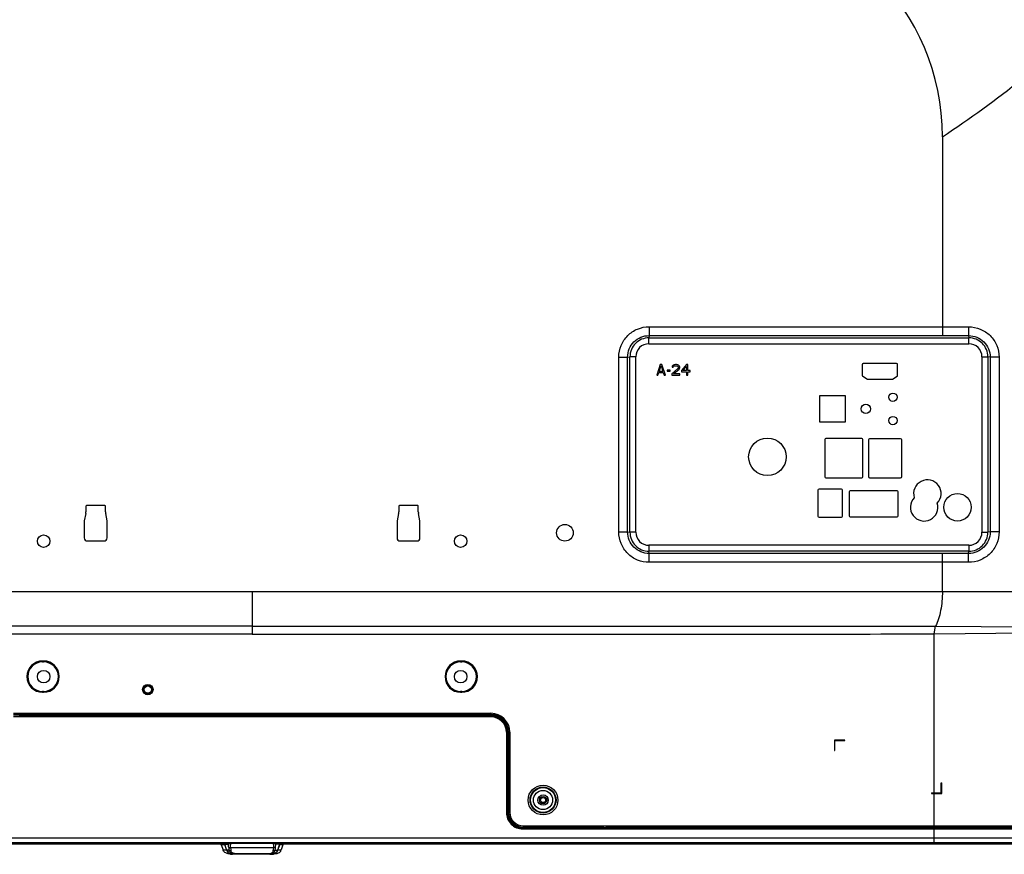
# Model space of a CAD drawing. Units: millimetres. Extents: x 0 to 559, y 0 to 432.
# Drawn here: x 427 to 498, y 172 to 232 of the extents above; entities that cross this region are included whole.
import ezdxf

# ---------------------------------------------------------------- set-up
doc = ezdxf.new("R2010")
doc.units = ezdxf.units.MM
doc.header["$LTSCALE"] = 30.734
doc.layers.get('0').update_dxf_attribs({"linetype": 'CONTINUOUS'})
doc.layers.add('3_ALL_AXES', color=7, linetype='CONTINUOUS')
doc.layers.add('7_ALL_FEATURES', color=7, linetype='CONTINUOUS')

msp = doc.modelspace()

# ---------------------------------------------------------------- linework, layer by layer
at = {"color": 7, "linetype": 'Continuous'}
for p, q in [((441.7546, 172.4234), (441.757, 172.4091)), ((442.0274, 172.308), (441.7832, 172.308)), ((441.7834, 172.3073), (441.7832, 172.308)), ((446.215, 172.308), (445.9707, 172.308)), ((446.215, 172.308), (446.0934, 171.9549)), ((446.2231, 172.3326), (446.2149, 172.308)), ((441.9047, 171.9549), (442.1556, 171.9549)), ((442.2593, 171.702), (442.3584, 171.702)), ((442.5138, 171.702), (442.5142, 171.702)), ((445.484, 171.702), (445.4843, 171.702)), ((445.6397, 171.702), (445.7388, 171.702)), ((445.8426, 171.9549), (446.0934, 171.9549))]:
    msp.add_line(p, q, dxfattribs=at)
for points in [[(441.757, 172.4091), (441.7584, 172.4015), (441.7602, 172.3921), (441.762, 172.3834), (441.7637, 172.3754)], [(441.7637, 172.3754), (441.7655, 172.3679), (441.7672, 172.3609), (441.7689, 172.3543), (441.7705, 172.3481), (441.7722, 172.3422)], [(441.7722, 172.3422), (441.7738, 172.3367), (441.7754, 172.3314), (441.777, 172.3264), (441.7786, 172.3215), (441.7802, 172.3169), (441.9047, 171.9549)]]:
    msp.add_lwpolyline(points, dxfattribs=at)
for centre, radius, start, end in [((445.785, 172.4693), 0.459, 342.671605, 343.901967), ((445.5733, 172.5245), 0.6778, 346.493721, 347.139866), ((445.5288, 172.5346), 0.7234, 347.148225, 349.850223), ((445.5478, 172.5311), 0.704, 349.859085, 350.626516), ((445.5303, 172.534), 0.7218, 350.62339, 351.18731)]:
    msp.add_arc(centre, radius, start, end, dxfattribs=at)
for points, knots in [([(441.7832, 172.308), (441.7796, 172.3187), (441.7705, 172.3449), (441.7602, 172.3893), (441.7554, 172.4183), (441.7546, 172.4234)], [0, 0, 0, 0, 0.3510895, 0.8856253, 1, 1, 1, 1]), ([(446.2149, 172.308), (446.2186, 172.3187), (446.2277, 172.3449), (446.2379, 172.3893), (446.2428, 172.4183), (446.2436, 172.4234)], [0, 0, 0, 0, 0.3510898, 0.8856255, 1, 1, 1, 1]), ([(442.2593, 171.7021), (442.2263, 171.7023), (442.1539, 171.7035), (442.0314, 171.7575), (441.9405, 171.8557), (441.9158, 171.9238), (441.9048, 171.9549)], [0, 0, 0, 0, 0.2296833, 0.4999966, 0.7703099, 1, 1, 1, 1]), ([(445.7388, 171.7021), (445.7719, 171.7023), (445.8443, 171.7035), (445.9668, 171.7575), (446.0577, 171.8557), (446.0824, 171.9238), (446.0933, 171.9549)], [0, 0, 0, 0, 0.2296912, 0.5000022, 0.7703131, 1, 1, 1, 1])]:
    msp.add_open_spline(points, degree=3, knots=knots, dxfattribs=at)
msp.add_open_spline([(446.2323, 172.3662), (446.2302, 172.3576), (446.2281, 172.3495), (446.2259, 172.342)], degree=3, dxfattribs=at)
at = {"layer": '3_ALL_AXES', "color": 7, "linetype": 'Continuous'}
for p, q in [((487.8815, 206.8695), (487.8815, 206.0997)), ((490.3565, 206.9445), (487.9565, 206.9445)), ((490.4315, 206.0997), (490.4315, 206.8695)), ((487.9179, 206.0354), (488.2599, 205.8302)), ((488.2985, 205.8195), (490.0145, 205.8195)), ((490.0531, 205.8302), (490.3951, 206.0354)), ((486.6815, 204.627), (484.8065, 204.627)), ((484.8065, 204.627), (484.8065, 202.752)), ((486.6815, 202.752), (486.6815, 204.627)), ((484.8065, 202.752), (486.6815, 202.752)), ((485.198, 201.4785), (485.198, 198.7995)), ((487.853, 201.5535), (485.273, 201.5535)), ((487.928, 198.7995), (487.928, 201.4785)), ((488.339, 201.4695), (488.339, 198.8145)), ((490.649, 201.5445), (488.414, 201.5445)), ((490.724, 198.8145), (490.724, 201.4695)), ((485.273, 198.7245), (487.853, 198.7245)), ((488.414, 198.7395), (490.649, 198.7395)), ((484.7015, 197.8395), (484.7015, 195.9645)), ((486.3965, 197.9145), (484.7765, 197.9145)), ((486.4715, 195.9645), (486.4715, 197.8395)), ((486.944, 197.7195), (486.944, 195.9945)), ((490.394, 197.7945), (487.019, 197.7945)), ((490.469, 195.9945), (490.469, 197.7195)), ((431.9241, 195.5971), (431.9241, 194.4119)), ((432.031, 196.1538), (431.9285, 195.6412)), ((433.5697, 195.6412), (433.4672, 196.1538)), ((433.5741, 194.4119), (433.5741, 195.5971)), ((454.4241, 195.5971), (454.4241, 194.4119)), ((454.531, 196.1538), (454.4285, 195.6412)), ((456.0697, 195.6412), (455.9672, 196.1538)), ((456.0741, 194.4119), (456.0741, 195.5971)), ((484.7765, 195.8895), (486.3965, 195.8895)), ((487.019, 195.9195), (490.394, 195.9195)), ((432.1491, 194.1869), (433.3491, 194.1869)), ((454.6491, 194.1869), (455.8491, 194.1869)), ((394.3491, 190.5419), (521.6991, 190.5419)), ((443.9991, 190.5419), (443.9991, 187.4862)), ((428.9991, 185.5469), (428.9241, 185.5469)), ((428.9241, 185.4908), (428.9241, 185.4829)), ((428.9241, 185.4829), (428.9991, 185.4829)), ((428.9991, 185.4908), (428.9991, 185.4829)), ((459.0741, 185.5469), (458.9991, 185.5469)), ((458.9991, 185.4908), (459.0741, 185.4908)), ((458.9991, 185.4908), (458.9991, 185.4829)), ((459.0741, 185.4829), (458.9991, 185.4829)), ((459.0741, 185.4908), (459.0741, 185.4829)), ((428.9991, 183.3609), (428.9241, 183.3609)), ((428.9241, 183.3531), (428.9241, 183.3609)), ((428.9241, 183.2969), (428.9991, 183.2969)), ((428.9991, 183.3531), (428.9991, 183.3609)), ((458.9991, 183.3609), (459.0741, 183.3609)), ((458.9991, 183.3531), (458.9991, 183.3609)), ((459.0741, 183.3531), (458.9991, 183.3531)), ((458.9991, 183.2969), (459.0741, 183.2969)), ((459.0741, 183.3531), (459.0741, 183.3609)), ((426.8241, 181.5885), (461.1741, 181.5885)), ((461.1741, 181.5286), (426.8241, 181.5286)), ((427.2801, 181.6268), (460.7181, 181.6268)), ((460.7181, 181.6268), (460.7181, 181.6919)), ((460.793, 181.623), (460.793, 181.6919)), ((460.793, 181.623), (460.7991, 181.6169)), ((460.7991, 181.6169), (460.7991, 181.6919)), ((461.1741, 181.6169), (460.7991, 181.6169)), ((461.1741, 181.5286), (461.1741, 181.6169)), ((462.2857, 180.4169), (462.3741, 180.4169)), ((462.2857, 180.4169), (462.2857, 174.6434)), ((462.3456, 180.4169), (462.3456, 174.6434)), ((462.3741, 174.6718), (462.3741, 180.4169)), ((462.2857, 174.6434), (462.3456, 174.6434)), ((462.3741, 174.6718), (462.3456, 174.6434)), ((463.4975, 173.5484), (463.4691, 173.5199)), ((463.4691, 173.5199), (515.9097, 173.52)), ((463.4691, 173.46), (463.4691, 173.5199)), ((469.1762, 173.5484), (463.4975, 173.5484)), ((469.1762, 173.5484), (469.1762, 173.5919)), ((469.2511, 173.5447), (469.2511, 173.6819)), ((469.2623, 173.5334), (469.2511, 173.5447)), ((469.2623, 173.5334), (469.2623, 173.6819)), ((493.2603, 173.5334), (469.2623, 173.5334)), ((493.0488, 173.5287), (493.1829, 173.5287)), ((493.0488, 173.5199), (493.0488, 173.5287)), ((493.0488, 173.5199), (521.6699, 173.5203)), ((493.2603, 173.5334), (493.2574, 173.5322)), ((493.2603, 173.5334), (493.2603, 173.6819)), ((493.2873, 173.5449), (493.2603, 173.5334)), ((493.2873, 173.5449), (493.2873, 173.6819)), ((493.3616, 173.5484), (493.3616, 173.6819)), ((394.9491, 172.8284), (525.873, 172.8284)), ((463.4691, 173.46), (493.0491, 173.46)), ((493.0491, 173.46), (521.699, 173.4604)), ((493.0491, 172.4684), (493.0491, 173.46)), ((394.949, 172.4661), (511.8435, 172.4661)), ((511.8362, 172.4234), (394.949, 172.4234)), ((525.6168, 172.4684), (394.9491, 172.4684)), ((445.9911, 172.367), (445.6875, 172.3669)), ((445.9422, 172.2334), (445.836, 171.9402)), ((445.837, 171.9394), (445.9448, 172.237)), ((445.9439, 172.2378), (445.9422, 172.2334)), ((445.9422, 172.2334), (445.9432, 172.2326)), ((445.9911, 172.367), (445.9439, 172.2378)), ((445.9439, 172.2378), (445.9448, 172.237)), ((445.9448, 172.237), (445.992, 172.3661)), ((445.9911, 172.367), (445.992, 172.3661)), ((445.992, 172.3661), (445.9936, 172.3703)), ((445.9936, 172.3703), (446.0049, 172.3929)), ((493.0492, 172.4234), (493.0492, 172.4661)), ((445.5488, 172.0946), (442.4494, 172.0946)), ((442.7252, 171.6981), (445.273, 171.6981)), ((445.4034, 171.6358), (442.7252, 171.6358)), ((445.273, 171.6358), (445.273, 171.6981)), ((445.5224, 171.6509), (445.525, 171.6517)), ((445.5246, 171.6516), (445.525, 171.6517)), ((445.6599, 171.9404), (445.836, 171.9402)), ((445.6888, 171.7359), (445.6896, 171.7358)), ((445.7564, 171.8019), (445.7569, 171.8013)), ((445.8271, 171.9145), (445.837, 171.9394)), ((445.836, 171.9402), (445.837, 171.9394))]:
    msp.add_line(p, q, dxfattribs=at)
for points in [[(446.0049, 172.3929), (446.0201, 172.4136), (446.0302, 172.4234)], [(445.4524, 171.6383), (445.4578, 171.6389), (445.4639, 171.6396), (445.4696, 171.6404), (445.4751, 171.6412), (445.4802, 171.642), (445.4849, 171.6428), (445.4892, 171.6436), (445.4932, 171.6443), (445.497, 171.6451), (445.5008, 171.6458), (445.5043, 171.6466), (445.5076, 171.6473), (445.5107, 171.648), (445.5134, 171.6487), (445.5159, 171.6493), (445.518, 171.6498), (445.5199, 171.6503), (445.5224, 171.6509)], [(445.525, 171.6517), (445.559, 171.6624), (445.6125, 171.6857), (445.6626, 171.7157), (445.6896, 171.7358)], [(445.6896, 171.7358), (445.6943, 171.7397), (445.701, 171.7452), (445.7078, 171.7511), (445.7149, 171.7575), (445.722, 171.7642), (445.7293, 171.7713), (445.7366, 171.7787), (445.744, 171.7865), (445.7513, 171.7947), (445.7569, 171.8013)], [(445.7569, 171.8013), (445.7754, 171.8246), (445.8039, 171.8682), (445.8271, 171.9145)]]:
    msp.add_lwpolyline(points, dxfattribs=at)
for centre, radius in [((490.094, 204.5295), 0.3), ((488.144, 203.6895), 0.336), ((490.094, 202.8495), 0.3), ((481.064, 200.2395), 1.35), ((494.7366, 196.6094), 0.99), ((466.4991, 194.7719), 0.6), ((428.9991, 194.1719), 0.45), ((458.9991, 194.1719), 0.45), ((428.9991, 184.4219), 0.45), ((458.9991, 184.4219), 0.45), ((436.4991, 183.4919), 0.375), ((436.4991, 183.4919), 0.3375), ((436.4991, 183.4919), 0.2587), ((464.9241, 175.5419), 1.0694), ((464.9241, 175.5419), 0.9334), ((464.9241, 175.5419), 0.8945), ((464.9241, 175.5419), 0.6906), ((464.9241, 175.5419), 0.375), ((464.9241, 175.5419), 0.2625), ((464.9241, 175.5419), 0.1837)]:
    msp.add_circle(centre, radius, dxfattribs=at)
for centre, radius, start, end in [((477.149, 223.2718), 16.5002, 0.001137, 89.999624), ((487.9565, 206.8695), 0.075, 90, 180), ((490.3565, 206.8695), 0.075, 0, 90), ((487.9565, 206.0997), 0.075, 180, 239.04), ((490.3565, 206.0997), 0.075, 300.96, 360), ((488.2985, 205.8945), 0.075, 239.04, 270), ((490.0145, 205.8945), 0.075, 270, 300.96), ((485.273, 201.4785), 0.075, 90, 180), ((487.853, 201.4785), 0.075, 0, 90), ((488.414, 201.4695), 0.075, 90, 180), ((490.649, 201.4695), 0.075, 0, 90), ((485.273, 198.7995), 0.075, 180, 270), ((487.853, 198.7995), 0.075, 270, 360), ((488.414, 198.8145), 0.075, 180, 270), ((490.649, 198.8145), 0.075, 270, 360), ((492.569, 197.592), 0.99, 316.032138, 197.353353), ((484.7765, 197.8395), 0.075, 90, 180), ((486.3965, 197.8395), 0.075, 0, 90), ((487.019, 197.7195), 0.075, 90, 180), ((490.394, 197.7195), 0.075, 0, 90), ((492.3366, 196.6094), 0.99, 136.032138, 17.353353), ((431.3691, 196.2862), 0.675, 348.690068, 360), ((434.1291, 196.2862), 0.675, 180, 191.309932), ((453.8691, 196.2862), 0.675, 348.690068, 360), ((456.6291, 196.2862), 0.675, 180, 191.309932), ((432.1491, 195.5971), 0.225, 168.690068, 180), ((433.3491, 195.5971), 0.225, 0, 11.309932), ((454.6491, 195.5971), 0.225, 168.690068, 180), ((455.8491, 195.5971), 0.225, 0, 11.309932), ((484.7765, 195.9645), 0.075, 180, 270), ((486.3965, 195.9645), 0.075, 270, 360), ((487.019, 195.9945), 0.075, 180, 270), ((490.394, 195.9945), 0.075, 270, 360), ((432.1491, 194.4119), 0.225, 180, 270), ((433.3491, 194.4119), 0.225, 270, 360), ((454.6491, 194.4119), 0.225, 180, 270), ((455.8491, 194.4119), 0.225, 270, 360), ((428.9241, 184.4219), 1.125, 90, 270), ((428.9241, 184.4219), 1.061, 90, 270), ((428.9991, 184.4219), 1.125, 270, 90), ((428.9991, 184.4219), 1.061, 270, 90), ((458.9991, 184.4219), 1.125, 90, 270), ((458.9991, 184.4219), 1.0689, 90, 270), ((458.9991, 184.4219), 1.061, 90, 270), ((459.0741, 184.4219), 1.125, 270, 90), ((459.0741, 184.4219), 1.0689, 270, 90), ((459.0741, 184.4219), 1.061, 270, 90), ((461.1741, 180.4169), 1.2, 0, 90), ((461.1741, 180.4169), 1.1715, 0, 90), ((461.1741, 180.4169), 1.1116, 0, 90), ((422.2932, 174.9001), 23.5533, 352.78116, 353.255254), ((446.1313, 172.3143), 0.1498, 149.919278, 159.397888), ((445.4033, 172.1111), 0.4754, 270.003112, 275.926253), ((421.9266, 174.9533), 23.7945, 352.630274, 353.099683), ((445.4059, 172.0845), 0.4488, 285.336373, 290.893193), ((445.4055, 172.0855), 0.45, 290.894318, 294.884604), ((445.4047, 172.0872), 0.4518, 294.887566, 300.636866), ((445.4042, 172.088), 0.4527, 300.637031, 303.485386), ((445.4033, 172.0893), 0.4543, 303.488168, 308.932404)]:
    msp.add_arc(centre, radius, start, end, dxfattribs=at)
for centre, major_axis, ratio, start_param, end_param in [((460.7181, 181.6228), (0.075, 0), 0.0524078, 0.0523599, 1.5707963), ((463.5006, 174.6749), (0.7977, 0.7977), 0.9972647, -3.9256213, -2.357564), ((469.1762, 173.5445), (0.075, 0), 0.0524078, 0.0523599, 1.5707963)]:
    msp.add_ellipse(centre, major_axis=major_axis, ratio=ratio, start_param=start_param, end_param=end_param, dxfattribs=at)
for points, knots in [([(493.6491, 223.2719), (497.5814, 225.8738), (505.011, 231.7634), (514.4321, 242.3173), (521.7985, 254.1079), (525.304, 262.586), (526.672, 266.8443)], [0, 0, 0, 0, 0.2541453, 0.5080596, 0.7589259, 1, 1, 1, 1]), ([(462.2857, 174.6434), (462.2857, 174.4894), (462.3471, 174.1782), (462.6104, 173.7847), (463.0039, 173.5214), (463.3151, 173.46), (463.4691, 173.46)], [0, 0, 0, 0, 0.2500027, 0.4999978, 0.7499929, 1, 1, 1, 1]), ([(462.3456, 174.6434), (462.3456, 174.4972), (462.4039, 174.2017), (462.6538, 173.8281), (463.0274, 173.5782), (463.3229, 173.5199), (463.4691, 173.5199)], [0, 0, 0, 0, 0.2500029, 0.4999978, 0.7499928, 1, 1, 1, 1]), ([(493.0491, 173.46), (493.0491, 173.4674), (493.0489, 173.4874), (493.0494, 173.5074), (493.0488, 173.5199)], [0, 0, 0, 0, 0.3710726, 1, 1, 1, 1]), ([(493.1829, 173.5287), (493.1995, 173.5287), (493.2218, 173.5287), (493.2464, 173.5307), (493.2548, 173.5311), (493.2574, 173.5322)], [0, 0, 0, 0, 0.6665252, 0.8904726, 1, 1, 1, 1]), ([(493.2873, 173.5449), (493.2898, 173.546), (493.2983, 173.5464), (493.3228, 173.5484), (493.345, 173.5484), (493.3616, 173.5484)], [0, 0, 0, 0, 0.1095254, 0.3334145, 1, 1, 1, 1]), ([(521.3986, 173.5531), (519.166, 173.5491), (514.5806, 173.5494), (505.2349, 173.5481), (498.1218, 173.5484), (493.3616, 173.5484)], [0, 0, 0, 0, 0.2388845, 0.4906483, 1, 1, 1, 1]), ([(445.5488, 172.0946), (445.5582, 172.1614), (445.5678, 172.2744), (445.5312, 172.391), (445.4993, 172.4243)], [0, 0, 0, 0, 0.594001, 1, 1, 1, 1]), ([(445.6836, 172.1338), (445.6771, 172.1263), (445.6383, 172.0969), (445.5865, 172.0916), (445.5488, 172.0946)], [0, 0, 0, 0, 0.2075971, 1, 1, 1, 1]), ([(445.6875, 172.3669), (445.6828, 172.3724), (445.6597, 172.3953), (445.6315, 172.4125), (445.6089, 172.4234)], [0, 0, 0, 0, 0.2247278, 1, 1, 1, 1]), ([(445.6836, 172.1338), (445.6861, 172.1554), (445.6936, 172.2328), (445.6946, 172.3113), (445.6875, 172.3669)], [0, 0, 0, 0, 0.2793232, 1, 1, 1, 1]), ([(445.273, 171.6358), (445.3197, 171.6358), (445.4123, 171.6498), (445.534, 171.7152), (445.6215, 171.8164), (445.6518, 171.8987), (445.6599, 171.9404)], [0, 0, 0, 0, 0.2629546, 0.5169361, 0.7612608, 1, 1, 1, 1]), ([(445.273, 171.6981), (445.3347, 171.6981), (445.4307, 171.727), (445.5048, 171.8207), (445.5211, 171.8746), (445.5246, 171.9012)], [0, 0, 0, 0, 0.5288226, 0.7707792, 1, 1, 1, 1]), ([(445.6599, 171.9404), (445.6535, 171.9328), (445.6147, 171.903), (445.5625, 171.8979), (445.5246, 171.9012)], [0, 0, 0, 0, 0.2068394, 1, 1, 1, 1])]:
    msp.add_open_spline(points, degree=3, knots=knots, dxfattribs=at)
for points in [[(445.7207, 172.4239), (445.7058, 172.4078), (445.6942, 172.3878), (445.6875, 172.3669)], [(446.0287, 172.4236), (446.0181, 172.4136), (446.0089, 172.4019), (446.0016, 172.3893)], [(445.5246, 171.6516), (445.501, 171.6452), (445.4768, 171.6408), (445.4524, 171.6383)], [(445.7564, 171.8019), (445.7362, 171.7778), (445.7133, 171.7557), (445.6888, 171.7359)], [(445.836, 171.9402), (445.818, 171.8901), (445.7906, 171.8426), (445.7564, 171.8019)]]:
    msp.add_open_spline(points, degree=3, dxfattribs=at)
at = {"layer": '7_ALL_FEATURES', "color": 7, "linetype": 'Continuous'}
for p, q in [((493.6491, 223.2722), (493.6491, 208.9671)), ((472.5603, 208.9671), (472.5415, 208.7997)), ((472.5603, 209.6013), (493.6491, 209.6013)), ((472.5603, 209.6013), (472.5603, 208.9671)), ((472.5603, 208.9671), (493.6491, 208.9671)), ((493.6491, 209.6013), (495.5387, 209.6005)), ((495.5371, 208.9663), (495.5569, 208.7997)), ((472.5415, 208.7997), (495.5569, 208.7997)), ((472.5415, 208.3768), (472.5415, 208.7997)), ((472.5415, 208.3768), (495.5569, 208.3768)), ((495.5569, 208.3768), (495.5569, 208.7997)), ((470.3747, 207.4157), (471.009, 207.4157)), ((470.3747, 194.8331), (470.3747, 207.4157)), ((471.009, 207.4157), (471.1763, 207.4345)), ((471.009, 194.8331), (471.009, 207.4157)), ((471.5992, 207.4345), (471.1763, 207.4345)), ((471.1763, 194.8144), (471.1763, 207.4345)), ((471.5992, 194.8144), (471.5992, 207.4345)), ((473.3492, 206.8768), (473.0992, 206.1268)), ((473.2711, 206.3822), (473.4117, 206.813)), ((473.4742, 206.8768), (473.3492, 206.8768)), ((473.4117, 206.813), (473.5523, 206.3822)), ((473.7242, 206.1268), (473.4742, 206.8768)), ((474.2867, 206.829), (474.2242, 206.7651)), ((474.3492, 206.8609), (474.2867, 206.829)), ((474.4586, 206.8768), (474.3492, 206.8609)), ((474.5211, 206.8768), (474.4586, 206.8768)), ((474.6148, 206.8609), (474.5211, 206.8768)), ((474.6773, 206.829), (474.6148, 206.8609)), ((474.7398, 206.7651), (474.6773, 206.829)), ((475.2554, 206.8768), (474.8804, 206.446)), ((475.3492, 206.8768), (475.2554, 206.8768)), ((475.3492, 206.446), (475.3492, 206.8768)), ((496.499, 207.4348), (496.9219, 207.4348)), ((496.499, 207.4348), (496.499, 194.8141)), ((497.0852, 207.4153), (496.9219, 207.4348)), ((496.9219, 207.4348), (496.9219, 194.8141)), ((497.7234, 207.4153), (497.0852, 207.4153)), ((497.0852, 207.4153), (497.0852, 194.8336)), ((497.7234, 207.4153), (497.7234, 194.8336)), ((473.0992, 206.1268), (473.1929, 206.1268)), ((473.1929, 206.1268), (473.2554, 206.3183)), ((473.2554, 206.3183), (473.5679, 206.3183)), ((473.5523, 206.3822), (473.2711, 206.3822)), ((473.5679, 206.3183), (473.6304, 206.1268)), ((473.6304, 206.1268), (473.7242, 206.1268)), ((474.0679, 206.4779), (473.8492, 206.4779)), ((473.8492, 206.4779), (473.8492, 206.3981)), ((473.8492, 206.3981), (474.0679, 206.3981)), ((474.0679, 206.3981), (474.0679, 206.4779)), ((474.6304, 206.6056), (474.1929, 206.2066)), ((474.1929, 206.2066), (474.1929, 206.1268)), ((474.1929, 206.1268), (474.7554, 206.1268)), ((474.2242, 206.7651), (474.2086, 206.7013)), ((474.2086, 206.7013), (474.2867, 206.7013)), ((474.2867, 206.7013), (474.3179, 206.7492)), ((474.3179, 206.7492), (474.3648, 206.7811)), ((474.3179, 206.2066), (474.7086, 206.5577)), ((474.7554, 206.2066), (474.3179, 206.2066)), ((474.3648, 206.7811), (474.4429, 206.7971)), ((474.4429, 206.7971), (474.5054, 206.7971)), ((474.5054, 206.7971), (474.5836, 206.7811)), ((474.5836, 206.7811), (474.6304, 206.7492)), ((474.6304, 206.7492), (474.6617, 206.7013)), ((474.6617, 206.6694), (474.6304, 206.6056)), ((474.6617, 206.7013), (474.6617, 206.6694)), ((474.7086, 206.5577), (474.7398, 206.6056)), ((474.7554, 206.7013), (474.7398, 206.7651)), ((474.7398, 206.6056), (474.7554, 206.6694)), ((474.7554, 206.6694), (474.7554, 206.7013)), ((474.7554, 206.1268), (474.7554, 206.2066)), ((474.8804, 206.446), (474.8804, 206.3502)), ((474.8804, 206.3502), (475.2554, 206.3502)), ((474.9898, 206.446), (475.2554, 206.7492)), ((475.2554, 206.446), (474.9898, 206.446)), ((475.2554, 206.7492), (475.2554, 206.446)), ((475.2554, 206.3502), (475.2554, 206.1268)), ((475.2554, 206.1268), (475.3492, 206.1268)), ((475.5054, 206.446), (475.3492, 206.446)), ((475.3492, 206.3502), (475.5054, 206.3502)), ((475.3492, 206.1268), (475.3492, 206.3502)), ((475.5054, 206.3502), (475.5054, 206.446)), ((432.0441, 196.6919), (432.0441, 196.2862)), ((433.4091, 196.7369), (432.0891, 196.7369)), ((433.4541, 196.2862), (433.4541, 196.6919)), ((454.5441, 196.6919), (454.5441, 196.2862)), ((455.9091, 196.7369), (454.5891, 196.7369)), ((455.9541, 196.2862), (455.9541, 196.6919)), ((470.3747, 194.8331), (471.009, 194.8331)), ((471.009, 194.8331), (471.1763, 194.8144)), ((471.5992, 194.8144), (471.1763, 194.8144)), ((496.499, 194.8141), (496.9219, 194.8141)), ((497.0852, 194.8336), (496.9219, 194.8141)), ((497.7234, 194.8336), (497.0852, 194.8336)), ((495.5569, 193.872), (472.5415, 193.872)), ((472.5415, 193.872), (472.5415, 193.4492)), ((495.5569, 193.4492), (472.5415, 193.4492)), ((472.5603, 193.2818), (472.5415, 193.4492)), ((495.5371, 193.2826), (495.5569, 193.4492)), ((495.5569, 193.872), (495.5569, 193.4492)), ((493.6491, 193.2818), (472.5603, 193.2818)), ((472.5603, 192.6475), (472.5603, 193.2818)), ((493.6491, 192.6475), (472.5603, 192.6475)), ((493.6491, 190.5419), (493.6491, 193.2818)), ((495.5387, 192.6483), (493.6491, 192.6475)), ((493.0491, 187.4926), (493.1628, 188.0472)), ((493.0491, 187.4926), (521.6991, 187.8419)), ((493.1628, 188.0472), (521.6991, 187.8419)), ((493.0491, 176.0669), (493.0491, 187.4926)), ((428.9991, 185.4908), (428.9241, 185.4908)), ((428.9241, 183.3531), (428.9991, 183.3531)), ((426.8241, 181.7819), (461.1741, 181.7819)), ((426.8241, 181.6919), (461.1741, 181.6919)), ((427.2801, 181.6268), (427.2801, 181.6919)), ((461.1741, 181.7819), (461.1741, 181.6919)), ((462.5391, 180.4169), (462.4491, 180.4169)), ((462.4491, 180.4169), (462.4491, 174.6419)), ((462.5391, 180.4169), (462.5391, 174.6419)), ((486.6291, 179.8619), (485.8791, 179.8619)), ((485.8791, 179.8619), (485.8791, 179.1119)), ((485.9241, 179.8169), (486.6291, 179.8169)), ((485.9241, 179.1119), (485.9241, 179.8169)), ((486.6291, 179.8169), (486.6291, 179.8619)), ((485.8791, 179.1119), (485.9241, 179.1119)), ((493.5741, 176.7719), (493.6191, 176.7719)), ((493.5741, 176.0669), (493.5741, 176.7719)), ((493.6191, 176.0219), (493.6191, 176.7719)), ((492.8691, 176.0669), (493.5741, 176.0669)), ((492.8691, 176.0669), (492.8691, 176.0219)), ((492.8691, 176.0219), (493.6191, 176.0219)), ((493.0491, 173.5919), (493.0491, 176.0219)), ((462.5391, 174.6419), (462.4491, 174.6419)), ((463.4991, 173.6819), (526.9133, 173.6819)), ((463.4991, 173.6819), (463.4991, 173.5919)), ((463.4991, 173.5919), (469.1991, 173.5919)), ((469.1991, 173.6819), (469.1991, 173.5919)), ((469.4991, 173.5919), (469.4991, 173.6819)), ((493.1241, 173.5919), (469.4991, 173.5919)), ((493.1241, 173.6819), (493.1241, 173.5919)), ((493.4241, 173.5919), (493.4241, 173.6819)), ((526.8227, 173.5919), (493.4241, 173.5919)), ((370.7177, 172.3858), (441.7617, 172.3858)), ((442.0071, 172.367), (442.0062, 172.3661)), ((442.0062, 172.3661), (442.0549, 172.2326)), ((442.0071, 172.367), (442.3107, 172.3669)), ((442.0071, 172.367), (442.0543, 172.2378)), ((442.0543, 172.2378), (442.0534, 172.237)), ((442.0543, 172.2378), (442.0559, 172.2334)), ((442.0559, 172.2334), (442.0549, 172.2326)), ((442.0549, 172.2326), (442.1612, 171.9394)), ((442.0559, 172.2334), (442.1622, 171.9402)), ((446.2365, 172.3858), (517.2804, 172.3858)), ((442.1622, 171.9402), (442.1612, 171.9394)), ((442.1612, 171.9394), (442.1711, 171.9145)), ((442.3383, 171.9404), (442.1622, 171.9402)), ((442.2418, 171.8019), (442.2412, 171.8013)), ((442.3093, 171.7359), (442.3085, 171.7358)), ((442.4736, 171.6516), (442.4732, 171.6517)), ((442.7252, 171.6358), (442.5948, 171.6358)), ((442.7252, 171.6358), (442.7252, 171.6981))]:
    msp.add_line(p, q, dxfattribs=at)
for points in [[(441.968, 172.4234), (441.9781, 172.4136), (441.9933, 172.3929)], [(441.9933, 172.3929), (442.0046, 172.3703), (442.0062, 172.3661)], [(442.1711, 171.9145), (442.1943, 171.8682), (442.2228, 171.8246), (442.2412, 171.8013)], [(442.2412, 171.8013), (442.2469, 171.7947), (442.2542, 171.7865), (442.2615, 171.7787), (442.2689, 171.7713), (442.2761, 171.7642), (442.2833, 171.7575), (442.2904, 171.7511), (442.2972, 171.7452), (442.3038, 171.7397), (442.3085, 171.7358)], [(442.3085, 171.7358), (442.3356, 171.7157), (442.3857, 171.6857), (442.4392, 171.6624), (442.4732, 171.6517)], [(442.473, 171.6517), (442.4758, 171.6509), (442.4774, 171.6505), (442.4801, 171.6498)], [(442.4801, 171.6498), (442.4823, 171.6493), (442.4847, 171.6487), (442.4875, 171.648), (442.4905, 171.6473), (442.4939, 171.6466), (442.4974, 171.6458), (442.5011, 171.6451), (442.505, 171.6443), (442.509, 171.6436), (442.5133, 171.6428), (442.518, 171.642), (442.523, 171.6412), (442.5285, 171.6404), (442.5343, 171.6396), (442.5403, 171.6389), (442.5457, 171.6383)]]:
    msp.add_lwpolyline(points, dxfattribs=at)
for centre, radius, start, end in [((472.5358, 207.4402), 1.3595, 89.760073, 180.239927), ((472.5413, 207.4348), 0.9421, 89.983078, 180.016922), ((495.5629, 207.4408), 1.3589, 359.745398, 90.254602), ((495.5572, 207.435), 0.9418, 359.982498, 90.017502), ((432.0891, 196.6919), 0.045, 90, 180), ((433.4091, 196.6919), 0.045, 0, 90), ((454.5891, 196.6919), 0.045, 90, 180), ((455.9091, 196.6919), 0.045, 0, 90), ((472.5358, 194.8087), 1.3595, 179.760073, 270.239927), ((472.5413, 194.8141), 0.9421, 179.983078, 270.016922), ((495.5629, 194.8081), 1.3589, 269.745398, 0.254602), ((495.5572, 194.8138), 0.9418, 269.982498, 0.017502), ((428.9241, 184.4219), 1.0689, 90, 270), ((428.9991, 184.4219), 1.0689, 270, 90), ((461.1741, 180.4169), 1.365, 0, 90), ((461.1741, 180.4169), 1.275, 0, 90), ((463.4991, 174.6419), 1.05, 180, 270), ((463.4991, 174.6419), 0.96, 180, 270), ((441.8669, 172.3143), 0.1498, 20.602112, 30.080722), ((465.7049, 174.9001), 23.5533, 186.744746, 187.21884), ((442.5948, 172.0893), 0.4543, 231.067596, 236.511832), ((442.5939, 172.088), 0.4527, 236.514614, 239.362969), ((442.5935, 172.0872), 0.4518, 239.363134, 245.112434), ((442.5927, 172.0855), 0.45, 245.115396, 249.105682), ((442.5923, 172.0845), 0.4488, 249.106807, 254.663627), ((466.0715, 174.9533), 23.7945, 186.900317, 187.369726), ((442.5948, 172.1111), 0.4754, 264.073747, 269.996888)]:
    msp.add_arc(centre, radius, start, end, dxfattribs=at)
for points, knots in [([(470.3747, 207.4157), (470.3747, 207.7), (470.4883, 208.2748), (470.9746, 209.0014), (471.7012, 209.4878), (472.276, 209.6013), (472.5603, 209.6013)], [0, 0, 0, 0, 0.2500017, 0.4999994, 0.7499972, 1, 1, 1, 1]), ([(471.009, 207.4157), (471.01, 207.6172), (471.0921, 208.0242), (471.4373, 208.5387), (471.9518, 208.8839), (472.3588, 208.966), (472.5603, 208.9671)], [0, 0, 0, 0, 0.2499959, 0.4999994, 0.750003, 1, 1, 1, 1]), ([(495.5387, 209.6005), (495.5386, 209.5329), (495.5383, 209.3215), (495.5382, 209.11), (495.5371, 208.9663)], [0, 0, 0, 0, 0.3200025, 1, 1, 1, 1]), ([(495.5371, 208.9663), (495.7383, 208.9649), (496.1446, 208.8824), (496.6579, 208.537), (497.0022, 208.0229), (497.0841, 207.6166), (497.0852, 207.4153)], [0, 0, 0, 0, 0.2499831, 0.4999819, 0.7499928, 1, 1, 1, 1]), ([(495.5387, 209.6005), (495.8229, 209.6003), (496.3973, 209.4865), (497.1236, 209.0003), (497.6098, 208.2741), (497.7234, 207.6995), (497.7234, 207.4153)], [0, 0, 0, 0, 0.2500044, 0.5000028, 0.749999, 1, 1, 1, 1]), ([(472.5603, 192.6475), (472.276, 192.6475), (471.7012, 192.7611), (470.9746, 193.2474), (470.4883, 193.9741), (470.3747, 194.5489), (470.3747, 194.8331)], [0, 0, 0, 0, 0.2500017, 0.4999994, 0.7499972, 1, 1, 1, 1]), ([(472.5603, 193.2818), (472.3588, 193.2829), (471.9518, 193.3649), (471.4373, 193.7102), (471.0921, 194.2247), (471.01, 194.6316), (471.009, 194.8331)], [0, 0, 0, 0, 0.2499959, 0.4999994, 0.750003, 1, 1, 1, 1]), ([(497.0852, 194.8336), (497.0841, 194.6323), (497.0022, 194.226), (496.6579, 193.7119), (496.1446, 193.3665), (495.7383, 193.284), (495.5371, 193.2826)], [0, 0, 0, 0, 0.2500061, 0.5000169, 0.7500158, 1, 1, 1, 1]), ([(497.7234, 194.8336), (497.7234, 194.5494), (497.6098, 193.9748), (497.1236, 193.2486), (496.3973, 192.7624), (495.8229, 192.6486), (495.5387, 192.6483)], [0, 0, 0, 0, 0.2499998, 0.499996, 0.7499944, 1, 1, 1, 1]), ([(495.5387, 192.6483), (495.5386, 192.716), (495.5383, 192.9274), (495.5382, 193.1389), (495.5371, 193.2826)], [0, 0, 0, 0, 0.3200025, 1, 1, 1, 1]), ([(493.6491, 190.5419), (493.6479, 190.0892), (493.5925, 189.4235), (493.3933, 188.5927), (493.2479, 188.2174), (493.1628, 188.0472)], [0, 0, 0, 0, 0.5306441, 0.7770362, 1, 1, 1, 1]), ([(443.9991, 187.4862), (435.8241, 187.4863), (419.4741, 187.4866), (403.1241, 187.4874), (394.9491, 187.4926)], [0, 0, 0, 0, 0.5, 1, 1, 1, 1]), ([(443.9991, 187.4862), (452.1741, 187.4863), (468.5241, 187.4866), (484.8741, 187.4874), (493.0491, 187.4926)], [0, 0, 0, 0, 0.5, 1, 1, 1, 1]), ([(442.3146, 172.1338), (442.312, 172.1554), (442.3046, 172.2328), (442.3036, 172.3113), (442.3107, 172.3669)], [0, 0, 0, 0, 0.2793232, 1, 1, 1, 1]), ([(442.3107, 172.3669), (442.3154, 172.3724), (442.3385, 172.3953), (442.3667, 172.4125), (442.3893, 172.4234)], [0, 0, 0, 0, 0.2247278, 1, 1, 1, 1]), ([(442.3146, 172.1338), (442.3211, 172.1263), (442.3598, 172.0969), (442.4117, 172.0916), (442.4494, 172.0946)], [0, 0, 0, 0, 0.2075971, 1, 1, 1, 1]), ([(442.4494, 172.0946), (442.4399, 172.1614), (442.4304, 172.2744), (442.4669, 172.391), (442.4988, 172.4243)], [0, 0, 0, 0, 0.594001, 1, 1, 1, 1]), ([(442.7252, 171.6358), (442.6785, 171.6358), (442.5858, 171.6498), (442.4642, 171.7152), (442.3767, 171.8164), (442.3463, 171.8987), (442.3383, 171.9404)], [0, 0, 0, 0, 0.2629546, 0.5169361, 0.7612608, 1, 1, 1, 1]), ([(442.3383, 171.9404), (442.3447, 171.9328), (442.3835, 171.903), (442.4357, 171.8979), (442.4736, 171.9012)], [0, 0, 0, 0, 0.2068394, 1, 1, 1, 1]), ([(442.7252, 171.6981), (442.6635, 171.6981), (442.5675, 171.727), (442.4934, 171.8207), (442.477, 171.8746), (442.4736, 171.9012)], [0, 0, 0, 0, 0.5288226, 0.7707792, 1, 1, 1, 1])]:
    msp.add_open_spline(points, degree=3, knots=knots, dxfattribs=at)
for points in [[(493.6491, 208.9671), (494.2784, 208.9671), (494.9078, 208.9668), (495.5371, 208.9663)], [(495.5371, 193.2826), (494.9078, 193.2821), (494.2784, 193.2818), (493.6491, 193.2818)], [(443.9991, 188.0448), (427.6112, 188.0448), (411.2233, 188.045), (394.8354, 188.0472)], [(443.9991, 188.0448), (460.387, 188.0448), (476.7749, 188.045), (493.1628, 188.0472)], [(441.9695, 172.4236), (441.98, 172.4136), (441.9892, 172.4019), (441.9965, 172.3893)], [(442.2774, 172.4239), (442.2924, 172.4078), (442.3039, 172.3878), (442.3107, 172.3669)], [(442.1622, 171.9402), (442.1802, 171.8901), (442.2076, 171.8426), (442.2418, 171.8019)], [(442.2418, 171.8019), (442.262, 171.7778), (442.2849, 171.7557), (442.3093, 171.7359)], [(442.4736, 171.6516), (442.4972, 171.6452), (442.5214, 171.6408), (442.5457, 171.6383)]]:
    msp.add_open_spline(points, degree=3, dxfattribs=at)

doc.saveas('drawing.dxf')
